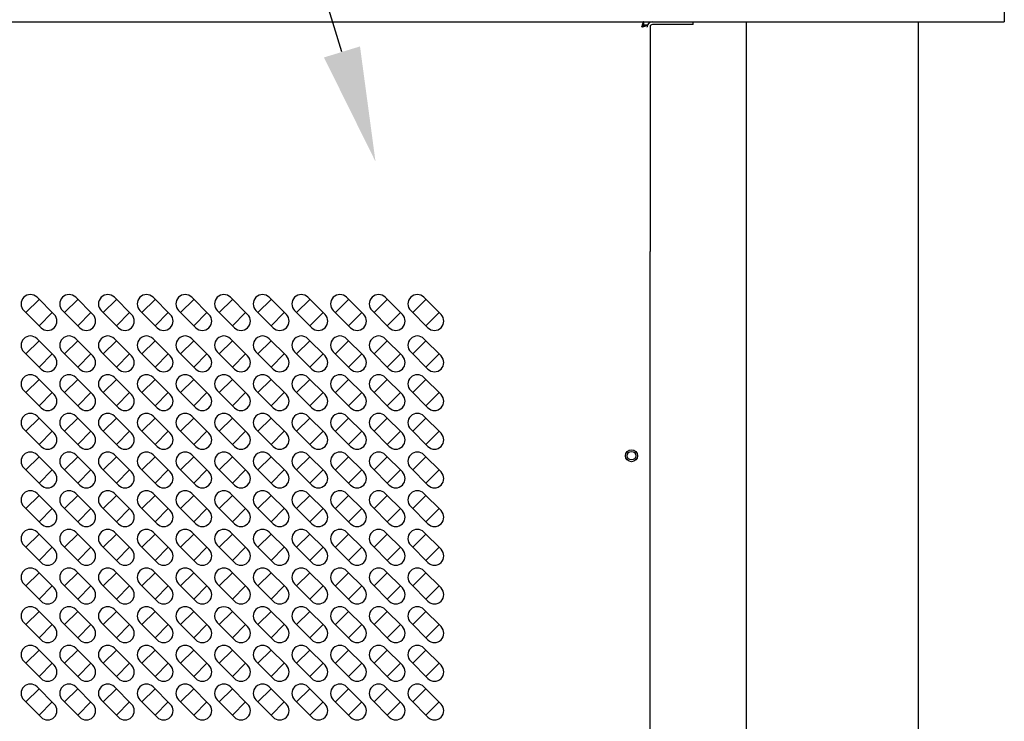
# Model space of a CAD drawing. Units: millimetres. Extents: x -49 to 4442, y 437 to 3612.
# Drawn here: x 1122 to 1465, y 2201 to 2446 of the extents above; entities that cross this region are included whole.
import ezdxf
from ezdxf import colors
from ezdxf.entities.mleader import LeaderData, LeaderLine
from ezdxf.math import Vec2, Vec3

# ---------------------------------------------------------------- set-up
doc = ezdxf.new("R2010")
doc.units = ezdxf.units.MM
doc.header["$LTSCALE"] = 10
doc.layers.add('AM_0', color=3, linetype='Continuous', lineweight=25)
doc.layers.add('AM_5', color=1, linetype='Continuous', lineweight=25)
doc.styles.get("Standard").update_dxf_attribs({"font": 'arial.ttf'})

msp = doc.modelspace()

# ---------------------------------------------------------------- linework, layer by layer
at = {"layer": 'AM_0'}
for p, q in [((1465.3743, 2833.0782), (1465.3743, 2445.0782)), ((320.1743, 2445.0782), (1328.2743, 2445.0782)), ((1008.9743, 2445.0782), (1342.5743, 2445.0782)), ((1328.2743, 2445.0782), (1450.3743, 2445.0782)), ((1339.5743, 2444.0782), (1339.5743, 2445.0782)), ((1339.6743, 2443.9782), (1340.6743, 2443.9782)), ((1340.6743, 2443.2782), (1340.7743, 2443.2782)), ((1341.7743, 2443.2782), (1341.7743, 2364.8782)), ((1342.5743, 2445.0782), (1356.7743, 2445.0782)), ((1356.7743, 2444.0782), (1342.5743, 2444.0782)), ((1356.7743, 2444.0782), (1356.7743, 2445.0782)), ((1375.3743, 2089.0782), (1375.3743, 2445.0782)), ((1435.3743, 2053.0782), (1435.3743, 2445.0782)), ((1450.3743, 2445.0782), (1465.3743, 2445.0782)), ((1341.7743, 2171.8782), (1341.7743, 2364.8782))]:
    msp.add_line(p, q, dxfattribs=at)
at = {"layer": 'AM_0', "color": 6}
for p, q in [((1128.5243, 2348.1553), (1123.9281, 2343.5591)), ((1133.8264, 2342.8532), (1127.816, 2348.8636)), ((1142.0243, 2348.1553), (1137.4281, 2343.5591)), ((1147.3264, 2342.8532), (1141.316, 2348.8636)), ((1155.5243, 2348.1553), (1150.9281, 2343.5591)), ((1160.8264, 2342.8532), (1154.816, 2348.8636)), ((1169.0243, 2348.1553), (1164.4281, 2343.5591)), ((1174.3264, 2342.8532), (1168.316, 2348.8636)), ((1182.5243, 2348.1553), (1177.9281, 2343.5591)), ((1187.8264, 2342.8532), (1181.816, 2348.8636)), ((1196.0243, 2348.1553), (1191.4281, 2343.5591)), ((1201.3264, 2342.8532), (1195.316, 2348.8636)), ((1209.5243, 2348.1553), (1204.9281, 2343.5591)), ((1214.8264, 2342.8532), (1208.816, 2348.8636)), ((1223.0243, 2348.1553), (1218.4281, 2343.5591)), ((1228.3264, 2342.8532), (1222.316, 2348.8636)), ((1236.5243, 2348.1553), (1231.9281, 2343.5591)), ((1241.8264, 2342.8532), (1235.816, 2348.8636)), ((1250.0243, 2348.1553), (1245.4281, 2343.5591)), ((1255.3264, 2342.8532), (1249.316, 2348.8636)), ((1263.5243, 2348.1553), (1258.9281, 2343.5591)), ((1268.8264, 2342.8532), (1262.816, 2348.8636)), ((1123.2198, 2344.2674), (1129.2302, 2338.257)), ((1128.5243, 2338.9629), (1133.1205, 2343.5591)), ((1136.7198, 2344.2674), (1142.7302, 2338.257)), ((1142.0243, 2338.9629), (1146.6205, 2343.5591)), ((1150.2198, 2344.2674), (1156.2302, 2338.257)), ((1155.5243, 2338.9629), (1160.1205, 2343.5591)), ((1163.7198, 2344.2674), (1169.7302, 2338.257)), ((1169.0243, 2338.9629), (1173.6205, 2343.5591)), ((1177.2198, 2344.2674), (1183.2302, 2338.257)), ((1182.5243, 2338.9629), (1187.1205, 2343.5591)), ((1190.7198, 2344.2674), (1196.7302, 2338.257)), ((1196.0243, 2338.9629), (1200.6205, 2343.5591)), ((1204.2198, 2344.2674), (1210.2302, 2338.257)), ((1209.5243, 2338.9629), (1214.1205, 2343.5591)), ((1217.7198, 2344.2674), (1223.7302, 2338.257)), ((1223.0243, 2338.9629), (1227.6205, 2343.5591)), ((1231.2198, 2344.2674), (1237.2302, 2338.257)), ((1236.5243, 2338.9629), (1241.1205, 2343.5591)), ((1244.7198, 2344.2674), (1250.7302, 2338.257)), ((1250.0243, 2338.9629), (1254.6205, 2343.5591)), ((1258.2198, 2344.2674), (1264.2302, 2338.257)), ((1263.5243, 2338.9629), (1268.1205, 2343.5591)), ((1128.5243, 2333.7034), (1123.9281, 2329.1072)), ((1133.8264, 2328.4013), (1127.816, 2334.4117)), ((1142.0243, 2333.7034), (1137.4281, 2329.1072)), ((1147.3264, 2328.4013), (1141.316, 2334.4117)), ((1155.5243, 2333.7034), (1150.9281, 2329.1072)), ((1160.8264, 2328.4013), (1154.816, 2334.4117)), ((1169.0243, 2333.7034), (1164.4281, 2329.1072)), ((1174.3264, 2328.4013), (1168.316, 2334.4117)), ((1182.5243, 2333.7034), (1177.9281, 2329.1072)), ((1187.8264, 2328.4013), (1181.816, 2334.4117)), ((1196.0243, 2333.7034), (1191.4281, 2329.1072)), ((1201.3264, 2328.4013), (1195.316, 2334.4117)), ((1209.5243, 2333.7034), (1204.9281, 2329.1072)), ((1214.8264, 2328.4013), (1208.816, 2334.4117)), ((1223.0243, 2333.7034), (1218.4281, 2329.1072)), ((1228.3264, 2328.4013), (1222.316, 2334.4117)), ((1236.5243, 2333.7034), (1231.9281, 2329.1072)), ((1241.8264, 2328.4013), (1235.816, 2334.4117)), ((1250.0243, 2333.7034), (1245.4281, 2329.1072)), ((1255.3264, 2328.4013), (1249.316, 2334.4117)), ((1263.5243, 2333.7034), (1258.9281, 2329.1072)), ((1268.8264, 2328.4013), (1262.816, 2334.4117)), ((1123.2198, 2329.8155), (1129.2302, 2323.8051)), ((1136.7198, 2329.8155), (1142.7302, 2323.8051)), ((1150.2198, 2329.8155), (1156.2302, 2323.8051)), ((1163.7198, 2329.8155), (1169.7302, 2323.8051)), ((1177.2198, 2329.8155), (1183.2302, 2323.8051)), ((1190.7198, 2329.8155), (1196.7302, 2323.8051)), ((1204.2198, 2329.8155), (1210.2302, 2323.8051)), ((1217.7198, 2329.8155), (1223.7302, 2323.8051)), ((1231.2198, 2329.8155), (1237.2302, 2323.8051)), ((1244.7198, 2329.8155), (1250.7302, 2323.8051)), ((1258.2198, 2329.8155), (1264.2302, 2323.8051)), ((1128.5243, 2324.511), (1133.1205, 2329.1072)), ((1142.0243, 2324.511), (1146.6205, 2329.1072)), ((1155.5243, 2324.511), (1160.1205, 2329.1072)), ((1169.0243, 2324.511), (1173.6205, 2329.1072)), ((1182.5243, 2324.511), (1187.1205, 2329.1072)), ((1196.0243, 2324.511), (1200.6205, 2329.1072)), ((1209.5243, 2324.511), (1214.1205, 2329.1072)), ((1223.0243, 2324.511), (1227.6205, 2329.1072)), ((1236.5243, 2324.511), (1241.1205, 2329.1072)), ((1250.0243, 2324.511), (1254.6205, 2329.1072)), ((1263.5243, 2324.511), (1268.1205, 2329.1072)), ((1128.5243, 2320.2034), (1123.9281, 2315.6072)), ((1133.8264, 2314.9013), (1127.816, 2320.9117)), ((1142.0243, 2320.2034), (1137.4281, 2315.6072)), ((1147.3264, 2314.9013), (1141.316, 2320.9117)), ((1155.5243, 2320.2034), (1150.9281, 2315.6072)), ((1160.8264, 2314.9013), (1154.816, 2320.9117)), ((1169.0243, 2320.2034), (1164.4281, 2315.6072)), ((1174.3264, 2314.9013), (1168.316, 2320.9117)), ((1182.5243, 2320.2034), (1177.9281, 2315.6072)), ((1187.8264, 2314.9013), (1181.816, 2320.9117)), ((1196.0243, 2320.2034), (1191.4281, 2315.6072)), ((1201.3264, 2314.9013), (1195.316, 2320.9117)), ((1209.5243, 2320.2034), (1204.9281, 2315.6072)), ((1214.8264, 2314.9013), (1208.816, 2320.9117)), ((1223.0243, 2320.2034), (1218.4281, 2315.6072)), ((1228.3264, 2314.9013), (1222.316, 2320.9117)), ((1236.5243, 2320.2034), (1231.9281, 2315.6072)), ((1241.8264, 2314.9013), (1235.816, 2320.9117)), ((1250.0243, 2320.2034), (1245.4281, 2315.6072)), ((1255.3264, 2314.9013), (1249.316, 2320.9117)), ((1263.5243, 2320.2034), (1258.9281, 2315.6072)), ((1268.8264, 2314.9013), (1262.816, 2320.9117)), ((1123.2198, 2316.3155), (1129.2302, 2310.3051)), ((1136.7198, 2316.3155), (1142.7302, 2310.3051)), ((1150.2198, 2316.3155), (1156.2302, 2310.3051)), ((1163.7198, 2316.3155), (1169.7302, 2310.3051)), ((1177.2198, 2316.3155), (1183.2302, 2310.3051)), ((1190.7198, 2316.3155), (1196.7302, 2310.3051)), ((1204.2198, 2316.3155), (1210.2302, 2310.3051)), ((1217.7198, 2316.3155), (1223.7302, 2310.3051)), ((1231.2198, 2316.3155), (1237.2302, 2310.3051)), ((1244.7198, 2316.3155), (1250.7302, 2310.3051)), ((1258.2198, 2316.3155), (1264.2302, 2310.3051)), ((1128.5243, 2311.011), (1133.1205, 2315.6072)), ((1142.0243, 2311.011), (1146.6205, 2315.6072)), ((1155.5243, 2311.011), (1160.1205, 2315.6072)), ((1169.0243, 2311.011), (1173.6205, 2315.6072)), ((1182.5243, 2311.011), (1187.1205, 2315.6072)), ((1196.0243, 2311.011), (1200.6205, 2315.6072)), ((1209.5243, 2311.011), (1214.1205, 2315.6072)), ((1223.0243, 2311.011), (1227.6205, 2315.6072)), ((1236.5243, 2311.011), (1241.1205, 2315.6072)), ((1250.0243, 2311.011), (1254.6205, 2315.6072)), ((1263.5243, 2311.011), (1268.1205, 2315.6072)), ((1128.5243, 2306.7034), (1123.9281, 2302.1072)), ((1133.8264, 2301.4013), (1127.816, 2307.4117)), ((1142.0243, 2306.7034), (1137.4281, 2302.1072)), ((1147.3264, 2301.4013), (1141.316, 2307.4117)), ((1155.5243, 2306.7034), (1150.9281, 2302.1072)), ((1160.8264, 2301.4013), (1154.816, 2307.4117)), ((1169.0243, 2306.7034), (1164.4281, 2302.1072)), ((1174.3264, 2301.4013), (1168.316, 2307.4117)), ((1182.5243, 2306.7034), (1177.9281, 2302.1072)), ((1187.8264, 2301.4013), (1181.816, 2307.4117)), ((1196.0243, 2306.7034), (1191.4281, 2302.1072)), ((1201.3264, 2301.4013), (1195.316, 2307.4117)), ((1209.5243, 2306.7034), (1204.9281, 2302.1072)), ((1214.8264, 2301.4013), (1208.816, 2307.4117)), ((1223.0243, 2306.7034), (1218.4281, 2302.1072)), ((1228.3264, 2301.4013), (1222.316, 2307.4117)), ((1236.5243, 2306.7034), (1231.9281, 2302.1072)), ((1241.8264, 2301.4013), (1235.816, 2307.4117)), ((1250.0243, 2306.7034), (1245.4281, 2302.1072)), ((1255.3264, 2301.4013), (1249.316, 2307.4117)), ((1263.5243, 2306.7034), (1258.9281, 2302.1072)), ((1268.8264, 2301.4013), (1262.816, 2307.4117)), ((1123.2198, 2302.8155), (1129.2302, 2296.8051)), ((1136.7198, 2302.8155), (1142.7302, 2296.8051)), ((1150.2198, 2302.8155), (1156.2302, 2296.8051)), ((1163.7198, 2302.8155), (1169.7302, 2296.8051)), ((1177.2198, 2302.8155), (1183.2302, 2296.8051)), ((1190.7198, 2302.8155), (1196.7302, 2296.8051)), ((1204.2198, 2302.8155), (1210.2302, 2296.8051)), ((1217.7198, 2302.8155), (1223.7302, 2296.8051)), ((1231.2198, 2302.8155), (1237.2302, 2296.8051)), ((1244.7198, 2302.8155), (1250.7302, 2296.8051)), ((1258.2198, 2302.8155), (1264.2302, 2296.8051)), ((1128.5243, 2297.511), (1133.1205, 2302.1072)), ((1142.0243, 2297.511), (1146.6205, 2302.1072)), ((1155.5243, 2297.511), (1160.1205, 2302.1072)), ((1169.0243, 2297.511), (1173.6205, 2302.1072)), ((1182.5243, 2297.511), (1187.1205, 2302.1072)), ((1196.0243, 2297.511), (1200.6205, 2302.1072)), ((1209.5243, 2297.511), (1214.1205, 2302.1072)), ((1223.0243, 2297.511), (1227.6205, 2302.1072)), ((1236.5243, 2297.511), (1241.1205, 2302.1072)), ((1250.0243, 2297.511), (1254.6205, 2302.1072)), ((1263.5243, 2297.511), (1268.1205, 2302.1072)), ((1128.5243, 2293.2034), (1123.9281, 2288.6072)), ((1133.8264, 2287.9013), (1127.816, 2293.9117)), ((1142.0243, 2293.2034), (1137.4281, 2288.6072)), ((1147.3264, 2287.9013), (1141.316, 2293.9117)), ((1155.5243, 2293.2034), (1150.9281, 2288.6072)), ((1160.8264, 2287.9013), (1154.816, 2293.9117)), ((1169.0243, 2293.2034), (1164.4281, 2288.6072)), ((1174.3264, 2287.9013), (1168.316, 2293.9117)), ((1182.5243, 2293.2034), (1177.9281, 2288.6072)), ((1187.8264, 2287.9013), (1181.816, 2293.9117)), ((1196.0243, 2293.2034), (1191.4281, 2288.6072)), ((1201.3264, 2287.9013), (1195.316, 2293.9117)), ((1209.5243, 2293.2034), (1204.9281, 2288.6072)), ((1214.8264, 2287.9013), (1208.816, 2293.9117)), ((1223.0243, 2293.2034), (1218.4281, 2288.6072)), ((1228.3264, 2287.9013), (1222.316, 2293.9117)), ((1236.5243, 2293.2034), (1231.9281, 2288.6072)), ((1241.8264, 2287.9013), (1235.816, 2293.9117)), ((1250.0243, 2293.2034), (1245.4281, 2288.6072)), ((1255.3264, 2287.9013), (1249.316, 2293.9117)), ((1263.5243, 2293.2034), (1258.9281, 2288.6072)), ((1268.8264, 2287.9013), (1262.816, 2293.9117)), ((1123.2198, 2289.3155), (1129.2302, 2283.3051)), ((1128.5243, 2284.011), (1133.1205, 2288.6072)), ((1136.7198, 2289.3155), (1142.7302, 2283.3051)), ((1142.0243, 2284.011), (1146.6205, 2288.6072)), ((1150.2198, 2289.3155), (1156.2302, 2283.3051)), ((1155.5243, 2284.011), (1160.1205, 2288.6072)), ((1163.7198, 2289.3155), (1169.7302, 2283.3051)), ((1169.0243, 2284.011), (1173.6205, 2288.6072)), ((1177.2198, 2289.3155), (1183.2302, 2283.3051)), ((1182.5243, 2284.011), (1187.1205, 2288.6072)), ((1190.7198, 2289.3155), (1196.7302, 2283.3051)), ((1196.0243, 2284.011), (1200.6205, 2288.6072)), ((1204.2198, 2289.3155), (1210.2302, 2283.3051)), ((1209.5243, 2284.011), (1214.1205, 2288.6072)), ((1217.7198, 2289.3155), (1223.7302, 2283.3051)), ((1223.0243, 2284.011), (1227.6205, 2288.6072)), ((1231.2198, 2289.3155), (1237.2302, 2283.3051)), ((1236.5243, 2284.011), (1241.1205, 2288.6072)), ((1244.7198, 2289.3155), (1250.7302, 2283.3051)), ((1250.0243, 2284.011), (1254.6205, 2288.6072)), ((1258.2198, 2289.3155), (1264.2302, 2283.3051)), ((1263.5243, 2284.011), (1268.1205, 2288.6072)), ((1128.5243, 2279.7034), (1123.9281, 2275.1072)), ((1133.8264, 2274.4013), (1127.816, 2280.4117)), ((1142.0243, 2279.7034), (1137.4281, 2275.1072)), ((1147.3264, 2274.4013), (1141.316, 2280.4117)), ((1155.5243, 2279.7034), (1150.9281, 2275.1072)), ((1160.8264, 2274.4013), (1154.816, 2280.4117)), ((1169.0243, 2279.7034), (1164.4281, 2275.1072)), ((1174.3264, 2274.4013), (1168.316, 2280.4117)), ((1182.5243, 2279.7034), (1177.9281, 2275.1072)), ((1187.8264, 2274.4013), (1181.816, 2280.4117)), ((1196.0243, 2279.7034), (1191.4281, 2275.1072)), ((1201.3264, 2274.4013), (1195.316, 2280.4117)), ((1209.5243, 2279.7034), (1204.9281, 2275.1072)), ((1214.8264, 2274.4013), (1208.816, 2280.4117)), ((1223.0243, 2279.7034), (1218.4281, 2275.1072)), ((1228.3264, 2274.4013), (1222.316, 2280.4117)), ((1236.5243, 2279.7034), (1231.9281, 2275.1072)), ((1241.8264, 2274.4013), (1235.816, 2280.4117)), ((1250.0243, 2279.7034), (1245.4281, 2275.1072)), ((1255.3264, 2274.4013), (1249.316, 2280.4117)), ((1263.5243, 2279.7034), (1258.9281, 2275.1072)), ((1268.8264, 2274.4013), (1262.816, 2280.4117)), ((1123.2198, 2275.8155), (1129.2302, 2269.8051)), ((1128.5243, 2270.511), (1133.1205, 2275.1072)), ((1136.7198, 2275.8155), (1142.7302, 2269.8051)), ((1142.0243, 2270.511), (1146.6205, 2275.1072)), ((1150.2198, 2275.8155), (1156.2302, 2269.8051)), ((1155.5243, 2270.511), (1160.1205, 2275.1072)), ((1163.7198, 2275.8155), (1169.7302, 2269.8051)), ((1169.0243, 2270.511), (1173.6205, 2275.1072)), ((1177.2198, 2275.8155), (1183.2302, 2269.8051)), ((1182.5243, 2270.511), (1187.1205, 2275.1072)), ((1190.7198, 2275.8155), (1196.7302, 2269.8051)), ((1196.0243, 2270.511), (1200.6205, 2275.1072)), ((1204.2198, 2275.8155), (1210.2302, 2269.8051)), ((1209.5243, 2270.511), (1214.1205, 2275.1072)), ((1217.7198, 2275.8155), (1223.7302, 2269.8051)), ((1223.0243, 2270.511), (1227.6205, 2275.1072)), ((1231.2198, 2275.8155), (1237.2302, 2269.8051)), ((1236.5243, 2270.511), (1241.1205, 2275.1072)), ((1244.7198, 2275.8155), (1250.7302, 2269.8051)), ((1250.0243, 2270.511), (1254.6205, 2275.1072)), ((1258.2198, 2275.8155), (1264.2302, 2269.8051)), ((1263.5243, 2270.511), (1268.1205, 2275.1072)), ((1128.5243, 2266.2034), (1123.9281, 2261.6072)), ((1133.8264, 2260.9013), (1127.816, 2266.9117)), ((1142.0243, 2266.2034), (1137.4281, 2261.6072)), ((1147.3264, 2260.9013), (1141.316, 2266.9117)), ((1155.5243, 2266.2034), (1150.9281, 2261.6072)), ((1160.8264, 2260.9013), (1154.816, 2266.9117)), ((1169.0243, 2266.2034), (1164.4281, 2261.6072)), ((1174.3264, 2260.9013), (1168.316, 2266.9117)), ((1182.5243, 2266.2034), (1177.9281, 2261.6072)), ((1187.8264, 2260.9013), (1181.816, 2266.9117)), ((1196.0243, 2266.2034), (1191.4281, 2261.6072)), ((1201.3264, 2260.9013), (1195.316, 2266.9117)), ((1209.5243, 2266.2034), (1204.9281, 2261.6072)), ((1214.8264, 2260.9013), (1208.816, 2266.9117)), ((1223.0243, 2266.2034), (1218.4281, 2261.6072)), ((1228.3264, 2260.9013), (1222.316, 2266.9117)), ((1236.5243, 2266.2034), (1231.9281, 2261.6072)), ((1241.8264, 2260.9013), (1235.816, 2266.9117)), ((1250.0243, 2266.2034), (1245.4281, 2261.6072)), ((1255.3264, 2260.9013), (1249.316, 2266.9117)), ((1263.5243, 2266.2034), (1258.9281, 2261.6072)), ((1268.8264, 2260.9013), (1262.816, 2266.9117)), ((1123.2198, 2262.3155), (1129.2302, 2256.3051)), ((1128.5243, 2257.011), (1133.1205, 2261.6072)), ((1136.7198, 2262.3155), (1142.7302, 2256.3051)), ((1142.0243, 2257.011), (1146.6205, 2261.6072)), ((1150.2198, 2262.3155), (1156.2302, 2256.3051)), ((1155.5243, 2257.011), (1160.1205, 2261.6072)), ((1163.7198, 2262.3155), (1169.7302, 2256.3051)), ((1169.0243, 2257.011), (1173.6205, 2261.6072)), ((1177.2198, 2262.3155), (1183.2302, 2256.3051)), ((1182.5243, 2257.011), (1187.1205, 2261.6072)), ((1190.7198, 2262.3155), (1196.7302, 2256.3051)), ((1196.0243, 2257.011), (1200.6205, 2261.6072)), ((1204.2198, 2262.3155), (1210.2302, 2256.3051)), ((1209.5243, 2257.011), (1214.1205, 2261.6072)), ((1217.7198, 2262.3155), (1223.7302, 2256.3051)), ((1223.0243, 2257.011), (1227.6205, 2261.6072)), ((1231.2198, 2262.3155), (1237.2302, 2256.3051)), ((1236.5243, 2257.011), (1241.1205, 2261.6072)), ((1244.7198, 2262.3155), (1250.7302, 2256.3051)), ((1250.0243, 2257.011), (1254.6205, 2261.6072)), ((1258.2198, 2262.3155), (1264.2302, 2256.3051)), ((1263.5243, 2257.011), (1268.1205, 2261.6072)), ((1128.5243, 2252.7034), (1123.9281, 2248.1072)), ((1133.8264, 2247.4013), (1127.816, 2253.4117)), ((1142.0243, 2252.7034), (1137.4281, 2248.1072)), ((1147.3264, 2247.4013), (1141.316, 2253.4117)), ((1155.5243, 2252.7034), (1150.9281, 2248.1072)), ((1160.8264, 2247.4013), (1154.816, 2253.4117)), ((1169.0243, 2252.7034), (1164.4281, 2248.1072)), ((1174.3264, 2247.4013), (1168.316, 2253.4117)), ((1182.5243, 2252.7034), (1177.9281, 2248.1072)), ((1187.8264, 2247.4013), (1181.816, 2253.4117)), ((1196.0243, 2252.7034), (1191.4281, 2248.1072)), ((1201.3264, 2247.4013), (1195.316, 2253.4117)), ((1209.5243, 2252.7034), (1204.9281, 2248.1072)), ((1214.8264, 2247.4013), (1208.816, 2253.4117)), ((1223.0243, 2252.7034), (1218.4281, 2248.1072)), ((1228.3264, 2247.4013), (1222.316, 2253.4117)), ((1236.5243, 2252.7034), (1231.9281, 2248.1072)), ((1241.8264, 2247.4013), (1235.816, 2253.4117)), ((1250.0243, 2252.7034), (1245.4281, 2248.1072)), ((1255.3264, 2247.4013), (1249.316, 2253.4117)), ((1263.5243, 2252.7034), (1258.9281, 2248.1072)), ((1268.8264, 2247.4013), (1262.816, 2253.4117)), ((1123.2198, 2248.8155), (1129.2302, 2242.8051)), ((1128.5243, 2243.511), (1133.1205, 2248.1072)), ((1136.7198, 2248.8155), (1142.7302, 2242.8051)), ((1142.0243, 2243.511), (1146.6205, 2248.1072)), ((1150.2198, 2248.8155), (1156.2302, 2242.8051)), ((1155.5243, 2243.511), (1160.1205, 2248.1072)), ((1163.7198, 2248.8155), (1169.7302, 2242.8051)), ((1169.0243, 2243.511), (1173.6205, 2248.1072)), ((1177.2198, 2248.8155), (1183.2302, 2242.8051)), ((1182.5243, 2243.511), (1187.1205, 2248.1072)), ((1190.7198, 2248.8155), (1196.7302, 2242.8051)), ((1196.0243, 2243.511), (1200.6205, 2248.1072)), ((1204.2198, 2248.8155), (1210.2302, 2242.8051)), ((1209.5243, 2243.511), (1214.1205, 2248.1072)), ((1217.7198, 2248.8155), (1223.7302, 2242.8051)), ((1223.0243, 2243.511), (1227.6205, 2248.1072)), ((1231.2198, 2248.8155), (1237.2302, 2242.8051)), ((1236.5243, 2243.511), (1241.1205, 2248.1072)), ((1244.7198, 2248.8155), (1250.7302, 2242.8051)), ((1250.0243, 2243.511), (1254.6205, 2248.1072)), ((1258.2198, 2248.8155), (1264.2302, 2242.8051)), ((1263.5243, 2243.511), (1268.1205, 2248.1072)), ((1128.5243, 2239.2034), (1123.9281, 2234.6072)), ((1133.8264, 2233.9013), (1127.816, 2239.9117)), ((1142.0243, 2239.2034), (1137.4281, 2234.6072)), ((1147.3264, 2233.9013), (1141.316, 2239.9117)), ((1155.5243, 2239.2034), (1150.9281, 2234.6072)), ((1160.8264, 2233.9013), (1154.816, 2239.9117)), ((1169.0243, 2239.2034), (1164.4281, 2234.6072)), ((1174.3264, 2233.9013), (1168.316, 2239.9117)), ((1182.5243, 2239.2034), (1177.9281, 2234.6072)), ((1187.8264, 2233.9013), (1181.816, 2239.9117)), ((1196.0243, 2239.2034), (1191.4281, 2234.6072)), ((1201.3264, 2233.9013), (1195.316, 2239.9117)), ((1209.5243, 2239.2034), (1204.9281, 2234.6072)), ((1214.8264, 2233.9013), (1208.816, 2239.9117)), ((1223.0243, 2239.2034), (1218.4281, 2234.6072)), ((1228.3264, 2233.9013), (1222.316, 2239.9117)), ((1236.5243, 2239.2034), (1231.9281, 2234.6072)), ((1241.8264, 2233.9013), (1235.816, 2239.9117)), ((1250.0243, 2239.2034), (1245.4281, 2234.6072)), ((1255.3264, 2233.9013), (1249.316, 2239.9117)), ((1263.5243, 2239.2034), (1258.9281, 2234.6072)), ((1268.8264, 2233.9013), (1262.816, 2239.9117)), ((1123.2198, 2235.3155), (1129.2302, 2229.3051)), ((1128.5243, 2230.011), (1133.1205, 2234.6072)), ((1136.7198, 2235.3155), (1142.7302, 2229.3051)), ((1142.0243, 2230.011), (1146.6205, 2234.6072)), ((1150.2198, 2235.3155), (1156.2302, 2229.3051)), ((1155.5243, 2230.011), (1160.1205, 2234.6072)), ((1163.7198, 2235.3155), (1169.7302, 2229.3051)), ((1169.0243, 2230.011), (1173.6205, 2234.6072)), ((1177.2198, 2235.3155), (1183.2302, 2229.3051)), ((1182.5243, 2230.011), (1187.1205, 2234.6072)), ((1190.7198, 2235.3155), (1196.7302, 2229.3051)), ((1196.0243, 2230.011), (1200.6205, 2234.6072)), ((1204.2198, 2235.3155), (1210.2302, 2229.3051)), ((1209.5243, 2230.011), (1214.1205, 2234.6072)), ((1217.7198, 2235.3155), (1223.7302, 2229.3051)), ((1223.0243, 2230.011), (1227.6205, 2234.6072)), ((1231.2198, 2235.3155), (1237.2302, 2229.3051)), ((1236.5243, 2230.011), (1241.1205, 2234.6072)), ((1244.7198, 2235.3155), (1250.7302, 2229.3051)), ((1250.0243, 2230.011), (1254.6205, 2234.6072)), ((1258.2198, 2235.3155), (1264.2302, 2229.3051)), ((1263.5243, 2230.011), (1268.1205, 2234.6072)), ((1128.5243, 2225.7034), (1123.9281, 2221.1072)), ((1133.8264, 2220.4013), (1127.816, 2226.4117)), ((1142.0243, 2225.7034), (1137.4281, 2221.1072)), ((1147.3264, 2220.4013), (1141.316, 2226.4117)), ((1155.5243, 2225.7034), (1150.9281, 2221.1072)), ((1160.8264, 2220.4013), (1154.816, 2226.4117)), ((1169.0243, 2225.7034), (1164.4281, 2221.1072)), ((1174.3264, 2220.4013), (1168.316, 2226.4117)), ((1182.5243, 2225.7034), (1177.9281, 2221.1072)), ((1187.8264, 2220.4013), (1181.816, 2226.4117)), ((1196.0243, 2225.7034), (1191.4281, 2221.1072)), ((1201.3264, 2220.4013), (1195.316, 2226.4117)), ((1209.5243, 2225.7034), (1204.9281, 2221.1072)), ((1214.8264, 2220.4013), (1208.816, 2226.4117)), ((1223.0243, 2225.7034), (1218.4281, 2221.1072)), ((1228.3264, 2220.4013), (1222.316, 2226.4117)), ((1236.5243, 2225.7034), (1231.9281, 2221.1072)), ((1241.8264, 2220.4013), (1235.816, 2226.4117)), ((1250.0243, 2225.7034), (1245.4281, 2221.1072)), ((1255.3264, 2220.4013), (1249.316, 2226.4117)), ((1263.5243, 2225.7034), (1258.9281, 2221.1072)), ((1268.8264, 2220.4013), (1262.816, 2226.4117)), ((1123.2198, 2221.8155), (1129.2302, 2215.8051)), ((1128.5243, 2216.511), (1133.1205, 2221.1072)), ((1136.7198, 2221.8155), (1142.7302, 2215.8051)), ((1142.0243, 2216.511), (1146.6205, 2221.1072)), ((1150.2198, 2221.8155), (1156.2302, 2215.8051)), ((1155.5243, 2216.511), (1160.1205, 2221.1072)), ((1163.7198, 2221.8155), (1169.7302, 2215.8051)), ((1169.0243, 2216.511), (1173.6205, 2221.1072)), ((1177.2198, 2221.8155), (1183.2302, 2215.8051)), ((1182.5243, 2216.511), (1187.1205, 2221.1072)), ((1190.7198, 2221.8155), (1196.7302, 2215.8051)), ((1196.0243, 2216.511), (1200.6205, 2221.1072)), ((1204.2198, 2221.8155), (1210.2302, 2215.8051)), ((1209.5243, 2216.511), (1214.1205, 2221.1072)), ((1217.7198, 2221.8155), (1223.7302, 2215.8051)), ((1223.0243, 2216.511), (1227.6205, 2221.1072)), ((1231.2198, 2221.8155), (1237.2302, 2215.8051)), ((1236.5243, 2216.511), (1241.1205, 2221.1072)), ((1244.7198, 2221.8155), (1250.7302, 2215.8051)), ((1250.0243, 2216.511), (1254.6205, 2221.1072)), ((1258.2198, 2221.8155), (1264.2302, 2215.8051)), ((1263.5243, 2216.511), (1268.1205, 2221.1072)), ((1133.8264, 2206.9013), (1127.816, 2212.9117)), ((1147.3264, 2206.9013), (1141.316, 2212.9117)), ((1160.8264, 2206.9013), (1154.816, 2212.9117)), ((1174.3264, 2206.9013), (1168.316, 2212.9117)), ((1187.8264, 2206.9013), (1181.816, 2212.9117)), ((1201.3264, 2206.9013), (1195.316, 2212.9117)), ((1214.8264, 2206.9013), (1208.816, 2212.9117)), ((1228.3264, 2206.9013), (1222.316, 2212.9117)), ((1241.8264, 2206.9013), (1235.816, 2212.9117)), ((1255.3264, 2206.9013), (1249.316, 2212.9117)), ((1268.8264, 2206.9013), (1262.816, 2212.9117)), ((1128.5243, 2212.2034), (1123.9281, 2207.6072)), ((1142.0243, 2212.2034), (1137.4281, 2207.6072)), ((1155.5243, 2212.2034), (1150.9281, 2207.6072)), ((1169.0243, 2212.2034), (1164.4281, 2207.6072)), ((1182.5243, 2212.2034), (1177.9281, 2207.6072)), ((1196.0243, 2212.2034), (1191.4281, 2207.6072)), ((1209.5243, 2212.2034), (1204.9281, 2207.6072)), ((1223.0243, 2212.2034), (1218.4281, 2207.6072)), ((1236.5243, 2212.2034), (1231.9281, 2207.6072)), ((1250.0243, 2212.2034), (1245.4281, 2207.6072)), ((1263.5243, 2212.2034), (1258.9281, 2207.6072)), ((1123.2198, 2208.3155), (1129.2302, 2202.3051)), ((1128.5243, 2203.011), (1133.1205, 2207.6072)), ((1136.7198, 2208.3155), (1142.7302, 2202.3051)), ((1142.0243, 2203.011), (1146.6205, 2207.6072)), ((1150.2198, 2208.3155), (1156.2302, 2202.3051)), ((1155.5243, 2203.011), (1160.1205, 2207.6072)), ((1163.7198, 2208.3155), (1169.7302, 2202.3051)), ((1169.0243, 2203.011), (1173.6205, 2207.6072)), ((1177.2198, 2208.3155), (1183.2302, 2202.3051)), ((1182.5243, 2203.011), (1187.1205, 2207.6072)), ((1190.7198, 2208.3155), (1196.7302, 2202.3051)), ((1196.0243, 2203.011), (1200.6205, 2207.6072)), ((1204.2198, 2208.3155), (1210.2302, 2202.3051)), ((1209.5243, 2203.011), (1214.1205, 2207.6072)), ((1217.7198, 2208.3155), (1223.7302, 2202.3051)), ((1223.0243, 2203.011), (1227.6205, 2207.6072)), ((1231.2198, 2208.3155), (1237.2302, 2202.3051)), ((1236.5243, 2203.011), (1241.1205, 2207.6072)), ((1244.7198, 2208.3155), (1250.7302, 2202.3051)), ((1250.0243, 2203.011), (1254.6205, 2207.6072)), ((1258.2198, 2208.3155), (1264.2302, 2202.3051)), ((1263.5243, 2203.011), (1268.1205, 2207.6072))]:
    msp.add_line(p, q, dxfattribs=at)
at = {"layer": 'AM_0', "flags": 128}
for points in [[(1339.5743, 2445.0782), (1339.545, 2445.0743), (1339.5159, 2445.0628), (1339.4868, 2445.0436), (1339.4577, 2445.0169), (1339.4285, 2444.9828), (1339.3993, 2444.9412), (1339.3701, 2444.8925), (1339.3409, 2444.837), (1339.3118, 2444.7749), (1339.2827, 2444.7064), (1339.2535, 2444.6318), (1339.2243, 2444.5512), (1339.1951, 2444.465), (1339.1659, 2444.374), (1339.1368, 2444.2784), (1339.1077, 2444.1785), (1339.0786, 2444.0747), (1339.0494, 2443.9674), (1339.0201, 2443.8569), (1338.9909, 2443.7441), (1338.9618, 2443.6295), (1338.9327, 2443.5134), (1338.9035, 2443.3961), (1338.8743, 2443.2782)], [(1338.8743, 2443.2782), (1338.9035, 2443.3306), (1338.9326, 2443.3827), (1338.9617, 2443.4342), (1338.9908, 2443.485), (1339.0199, 2443.535), (1339.0491, 2443.584), (1339.0783, 2443.6318), (1339.1075, 2443.678), (1339.1366, 2443.7224), (1339.1657, 2443.7649), (1339.1948, 2443.8053), (1339.2239, 2443.8435), (1339.2531, 2443.8793), (1339.2823, 2443.9126), (1339.3115, 2443.9431), (1339.3407, 2443.9708), (1339.3699, 2443.9955), (1339.3991, 2444.0172), (1339.4283, 2444.0357), (1339.4575, 2444.0509), (1339.4867, 2444.0628), (1339.5159, 2444.0713), (1339.545, 2444.0765), (1339.5743, 2444.0782)], [(1339.6743, 2443.9782), (1339.6725, 2443.949), (1339.6674, 2443.9198), (1339.6589, 2443.8907), (1339.6471, 2443.8616), (1339.6319, 2443.8325), (1339.6135, 2443.8034), (1339.5919, 2443.7742), (1339.5672, 2443.745), (1339.5396, 2443.7158), (1339.5092, 2443.6867), (1339.4761, 2443.6576), (1339.4404, 2443.6285), (1339.4022, 2443.5994), (1339.3617, 2443.5701), (1339.3191, 2443.5409), (1339.2746, 2443.5117), (1339.2285, 2443.4826), (1339.1808, 2443.4534), (1339.1316, 2443.4242), (1339.0815, 2443.3949), (1339.0305, 2443.3658), (1338.9788, 2443.3366), (1338.9267, 2443.3074), (1338.8743, 2443.2782)], [(1338.8743, 2443.2782), (1338.9922, 2443.3074), (1339.1094, 2443.3366), (1339.2254, 2443.3657), (1339.3399, 2443.3948), (1339.4526, 2443.4239), (1339.563, 2443.4532), (1339.6705, 2443.4824), (1339.7743, 2443.5115), (1339.8742, 2443.5407), (1339.9698, 2443.5698), (1340.0608, 2443.5989), (1340.1469, 2443.6281), (1340.2276, 2443.6574), (1340.3023, 2443.6865), (1340.3708, 2443.7157), (1340.4329, 2443.7448), (1340.4884, 2443.7739), (1340.5371, 2443.8031), (1340.5787, 2443.8323), (1340.6129, 2443.8615), (1340.6397, 2443.8907), (1340.6588, 2443.9198), (1340.6704, 2443.949), (1340.6743, 2443.9782)]]:
    msp.add_lwpolyline(points, dxfattribs=at)
at = {"layer": 'AM_0', "color": 6}
for radius in [2.1, 1.5]:
    msp.add_circle((1335.2743, 2293.5782), radius, dxfattribs=at)
at = {"layer": 'AM_0'}
for centre, radius, start, end in [((1337.7743, 2443.0782), 2, 21.991622, 29.733664), ((1342.5743, 2443.2782), 1.8, 90, 180), ((1342.5743, 2443.2782), 0.8, 90, 180)]:
    msp.add_arc(centre, radius, start, end, dxfattribs=at)
at = {"layer": 'AM_0', "color": 6}
for centre, start, end in [((1125.5179, 2346.5655), 45, 225), ((1139.0179, 2346.5655), 45, 225), ((1152.5179, 2346.5655), 45, 225), ((1166.0179, 2346.5655), 45, 225), ((1179.5179, 2346.5655), 45, 225), ((1193.0179, 2346.5655), 45, 225), ((1206.5179, 2346.5655), 45, 225), ((1220.0179, 2346.5655), 45, 225), ((1233.5179, 2346.5655), 45, 225), ((1247.0179, 2346.5655), 45, 225), ((1260.5179, 2346.5655), 45, 225), ((1131.5283, 2340.5551), 225, 45), ((1145.0283, 2340.5551), 225, 45), ((1158.5283, 2340.5551), 225, 45), ((1172.0283, 2340.5551), 225, 45), ((1185.5283, 2340.5551), 225, 45), ((1199.0283, 2340.5551), 225, 45), ((1212.5283, 2340.5551), 225, 45), ((1226.0283, 2340.5551), 225, 45), ((1239.5283, 2340.5551), 225, 45), ((1253.0283, 2340.5551), 225, 45), ((1266.5283, 2340.5551), 225, 45), ((1125.5179, 2332.1136), 45, 225), ((1139.0179, 2332.1136), 45, 225), ((1152.5179, 2332.1136), 45, 225), ((1166.0179, 2332.1136), 45, 225), ((1179.5179, 2332.1136), 45, 225), ((1193.0179, 2332.1136), 45, 225), ((1206.5179, 2332.1136), 45, 225), ((1220.0179, 2332.1136), 45, 225), ((1233.5179, 2332.1136), 45, 225), ((1247.0179, 2332.1136), 45, 225), ((1260.5179, 2332.1136), 45, 225), ((1131.5283, 2326.1032), 225, 45), ((1145.0283, 2326.1032), 225, 45), ((1158.5283, 2326.1032), 225, 45), ((1172.0283, 2326.1032), 225, 45), ((1185.5283, 2326.1032), 225, 45), ((1199.0283, 2326.1032), 225, 45), ((1212.5283, 2326.1032), 225, 45), ((1226.0283, 2326.1032), 225, 45), ((1239.5283, 2326.1032), 225, 45), ((1253.0283, 2326.1032), 225, 45), ((1266.5283, 2326.1032), 225, 45), ((1125.5179, 2318.6136), 45, 225), ((1139.0179, 2318.6136), 45, 225), ((1152.5179, 2318.6136), 45, 225), ((1166.0179, 2318.6136), 45, 225), ((1179.5179, 2318.6136), 45, 225), ((1193.0179, 2318.6136), 45, 225), ((1206.5179, 2318.6136), 45, 225), ((1220.0179, 2318.6136), 45, 225), ((1233.5179, 2318.6136), 45, 225), ((1247.0179, 2318.6136), 45, 225), ((1260.5179, 2318.6136), 45, 225), ((1131.5283, 2312.6032), 225, 45), ((1145.0283, 2312.6032), 225, 45), ((1158.5283, 2312.6032), 225, 45), ((1172.0283, 2312.6032), 225, 45), ((1185.5283, 2312.6032), 225, 45), ((1199.0283, 2312.6032), 225, 45), ((1212.5283, 2312.6032), 225, 45), ((1226.0283, 2312.6032), 225, 45), ((1239.5283, 2312.6032), 225, 45), ((1253.0283, 2312.6032), 225, 45), ((1266.5283, 2312.6032), 225, 45), ((1125.5179, 2305.1136), 45, 225), ((1139.0179, 2305.1136), 45, 225), ((1152.5179, 2305.1136), 45, 225), ((1166.0179, 2305.1136), 45, 225), ((1179.5179, 2305.1136), 45, 225), ((1193.0179, 2305.1136), 45, 225), ((1206.5179, 2305.1136), 45, 225), ((1220.0179, 2305.1136), 45, 225), ((1233.5179, 2305.1136), 45, 225), ((1247.0179, 2305.1136), 45, 225), ((1260.5179, 2305.1136), 45, 225), ((1131.5283, 2299.1032), 225, 45), ((1145.0283, 2299.1032), 225, 45), ((1158.5283, 2299.1032), 225, 45), ((1172.0283, 2299.1032), 225, 45), ((1185.5283, 2299.1032), 225, 45), ((1199.0283, 2299.1032), 225, 45), ((1212.5283, 2299.1032), 225, 45), ((1226.0283, 2299.1032), 225, 45), ((1239.5283, 2299.1032), 225, 45), ((1253.0283, 2299.1032), 225, 45), ((1266.5283, 2299.1032), 225, 45), ((1125.5179, 2291.6136), 45, 225), ((1139.0179, 2291.6136), 45, 225), ((1152.5179, 2291.6136), 45, 225), ((1166.0179, 2291.6136), 45, 225), ((1179.5179, 2291.6136), 45, 225), ((1193.0179, 2291.6136), 45, 225), ((1206.5179, 2291.6136), 45, 225), ((1220.0179, 2291.6136), 45, 225), ((1233.5179, 2291.6136), 45, 225), ((1247.0179, 2291.6136), 45, 225), ((1260.5179, 2291.6136), 45, 225), ((1131.5283, 2285.6032), 225, 45), ((1145.0283, 2285.6032), 225, 45), ((1158.5283, 2285.6032), 225, 45), ((1172.0283, 2285.6032), 225, 45), ((1185.5283, 2285.6032), 225, 45), ((1199.0283, 2285.6032), 225, 45), ((1212.5283, 2285.6032), 225, 45), ((1226.0283, 2285.6032), 225, 45), ((1239.5283, 2285.6032), 225, 45), ((1253.0283, 2285.6032), 225, 45), ((1266.5283, 2285.6032), 225, 45), ((1125.5179, 2278.1136), 45, 225), ((1139.0179, 2278.1136), 45, 225), ((1152.5179, 2278.1136), 45, 225), ((1166.0179, 2278.1136), 45, 225), ((1179.5179, 2278.1136), 45, 225), ((1193.0179, 2278.1136), 45, 225), ((1206.5179, 2278.1136), 45, 225), ((1220.0179, 2278.1136), 45, 225), ((1233.5179, 2278.1136), 45, 225), ((1247.0179, 2278.1136), 45, 225), ((1260.5179, 2278.1136), 45, 225), ((1131.5283, 2272.1032), 225, 45), ((1145.0283, 2272.1032), 225, 45), ((1158.5283, 2272.1032), 225, 45), ((1172.0283, 2272.1032), 225, 45), ((1185.5283, 2272.1032), 225, 45), ((1199.0283, 2272.1032), 225, 45), ((1212.5283, 2272.1032), 225, 45), ((1226.0283, 2272.1032), 225, 45), ((1239.5283, 2272.1032), 225, 45), ((1253.0283, 2272.1032), 225, 45), ((1266.5283, 2272.1032), 225, 45), ((1125.5179, 2264.6136), 45, 225), ((1139.0179, 2264.6136), 45, 225), ((1152.5179, 2264.6136), 45, 225), ((1166.0179, 2264.6136), 45, 225), ((1179.5179, 2264.6136), 45, 225), ((1193.0179, 2264.6136), 45, 225), ((1206.5179, 2264.6136), 45, 225), ((1220.0179, 2264.6136), 45, 225), ((1233.5179, 2264.6136), 45, 225), ((1247.0179, 2264.6136), 45, 225), ((1260.5179, 2264.6136), 45, 225), ((1131.5283, 2258.6032), 225, 45), ((1145.0283, 2258.6032), 225, 45), ((1158.5283, 2258.6032), 225, 45), ((1172.0283, 2258.6032), 225, 45), ((1185.5283, 2258.6032), 225, 45), ((1199.0283, 2258.6032), 225, 45), ((1212.5283, 2258.6032), 225, 45), ((1226.0283, 2258.6032), 225, 45), ((1239.5283, 2258.6032), 225, 45), ((1253.0283, 2258.6032), 225, 45), ((1266.5283, 2258.6032), 225, 45), ((1125.5179, 2251.1136), 45, 225), ((1139.0179, 2251.1136), 45, 225), ((1152.5179, 2251.1136), 45, 225), ((1166.0179, 2251.1136), 45, 225), ((1179.5179, 2251.1136), 45, 225), ((1193.0179, 2251.1136), 45, 225), ((1206.5179, 2251.1136), 45, 225), ((1220.0179, 2251.1136), 45, 225), ((1233.5179, 2251.1136), 45, 225), ((1247.0179, 2251.1136), 45, 225), ((1260.5179, 2251.1136), 45, 225), ((1131.5283, 2245.1032), 225, 45), ((1145.0283, 2245.1032), 225, 45), ((1158.5283, 2245.1032), 225, 45), ((1172.0283, 2245.1032), 225, 45), ((1185.5283, 2245.1032), 225, 45), ((1199.0283, 2245.1032), 225, 45), ((1212.5283, 2245.1032), 225, 45), ((1226.0283, 2245.1032), 225, 45), ((1239.5283, 2245.1032), 225, 45), ((1253.0283, 2245.1032), 225, 45), ((1266.5283, 2245.1032), 225, 45), ((1125.5179, 2237.6136), 45, 225), ((1139.0179, 2237.6136), 45, 225), ((1152.5179, 2237.6136), 45, 225), ((1166.0179, 2237.6136), 45, 225), ((1179.5179, 2237.6136), 45, 225), ((1193.0179, 2237.6136), 45, 225.000001), ((1206.5179, 2237.6136), 45, 225), ((1220.0179, 2237.6136), 45, 225), ((1233.5179, 2237.6136), 45, 225), ((1247.0179, 2237.6136), 45, 225), ((1260.5179, 2237.6136), 45, 225), ((1131.5283, 2231.6032), 225, 45), ((1145.0283, 2231.6032), 225, 45), ((1158.5283, 2231.6032), 225, 45), ((1172.0283, 2231.6032), 225, 45), ((1185.5283, 2231.6032), 225, 45), ((1199.0283, 2231.6032), 225, 45), ((1212.5283, 2231.6032), 225, 45), ((1226.0283, 2231.6032), 225, 45), ((1239.5283, 2231.6032), 225, 45), ((1253.0283, 2231.6032), 225, 45), ((1266.5283, 2231.6032), 225, 45), ((1125.5179, 2224.1136), 45, 225), ((1139.0179, 2224.1136), 45, 225), ((1152.5179, 2224.1136), 45, 225), ((1166.0179, 2224.1136), 45, 225), ((1179.5179, 2224.1136), 45, 225), ((1193.0179, 2224.1136), 45, 225), ((1206.5179, 2224.1136), 45, 225), ((1220.0179, 2224.1136), 45, 225), ((1233.5179, 2224.1136), 45, 225), ((1247.0179, 2224.1136), 45, 225), ((1260.5179, 2224.1136), 45, 225), ((1131.5283, 2218.1032), 225, 45), ((1145.0283, 2218.1032), 225, 45), ((1158.5283, 2218.1032), 225, 45), ((1172.0283, 2218.1032), 225, 45), ((1185.5283, 2218.1032), 225, 45), ((1199.0283, 2218.1032), 225, 45), ((1212.5283, 2218.1032), 225, 45), ((1226.0283, 2218.1032), 225, 45), ((1239.5283, 2218.1032), 225, 45), ((1253.0283, 2218.1032), 225, 45), ((1266.5283, 2218.1032), 225, 45), ((1125.5179, 2210.6136), 45, 225), ((1139.0179, 2210.6136), 45, 225), ((1152.5179, 2210.6136), 45, 225), ((1166.0179, 2210.6136), 45, 225), ((1179.5179, 2210.6136), 45, 225), ((1193.0179, 2210.6136), 45, 225), ((1206.5179, 2210.6136), 45, 225), ((1220.0179, 2210.6136), 45, 225), ((1233.5179, 2210.6136), 45, 225), ((1247.0179, 2210.6136), 45, 225), ((1260.5179, 2210.6136), 45, 225), ((1131.5283, 2204.6032), 225, 45), ((1145.0283, 2204.6032), 225, 45), ((1158.5283, 2204.6032), 225, 45), ((1172.0283, 2204.6032), 225, 45), ((1185.5283, 2204.6032), 225, 45), ((1199.0283, 2204.6032), 225, 45), ((1212.5283, 2204.6032), 225, 45), ((1226.0283, 2204.6032), 225, 45), ((1239.5283, 2204.6032), 225, 45), ((1253.0283, 2204.6032), 225, 45), ((1266.5283, 2204.6032), 225, 45)]:
    msp.add_arc(centre, 3.25, start, end, dxfattribs=at)

# ---------------------------------------------------------------- leaders
at = {"layer": 'AM_5', "color": 3}
ml = msp.add_multileader_mtext('Standard', dxfattribs=at)
ml.set_content('E', color=3)
ml.set_leader_properties(color=1)
ml.build(insert=Vec2(0, 0))
ml.multileader.update_dxf_attribs({"text_right_attachment_type": 6, "dogleg_length": 0.36, "arrow_head_size": 40})
ctx = ml.context
ctx.base_point, ctx.char_height, ctx.arrow_head_size, ctx.plane_origin = Vec3(1129.5768, 2587.3543), 40, 40, Vec3(1517.1144, 2334.7577)
ctx.right_attachment, ctx.text_align_type = 6, 2
notes = []
notes.append((ctx, [(1, (1, 1, 0), (1196.0829, 2559.3543), (-1, 0), 32.6562, [(0, [(1245.9359, 2396.2675)], 0, [])])]))
ctx.mtext.insert, ctx.mtext.alignment, ctx.mtext.flow_direction = Vec3(1161.4267, 2607.3543), 3, 5
for ctx, leaders in notes:
    for number, flags, end, landing, length, lines in leaders:
        leader = LeaderData()
        leader.index, (leader.has_last_leader_line, leader.has_dogleg_vector, leader.attachment_direction) = number, flags
        leader.last_leader_point, leader.dogleg_vector, leader.dogleg_length = Vec3(end), Vec3(landing), length
        for number, points, colour, breaks in lines:
            line = LeaderLine()
            line.index, line.vertices, line.color, line.breaks = number, Vec3.list(points), colors.encode_raw_color(colour), breaks
            leader.lines.append(line)
        ctx.leaders.append(leader)

doc.saveas('drawing.dxf')
